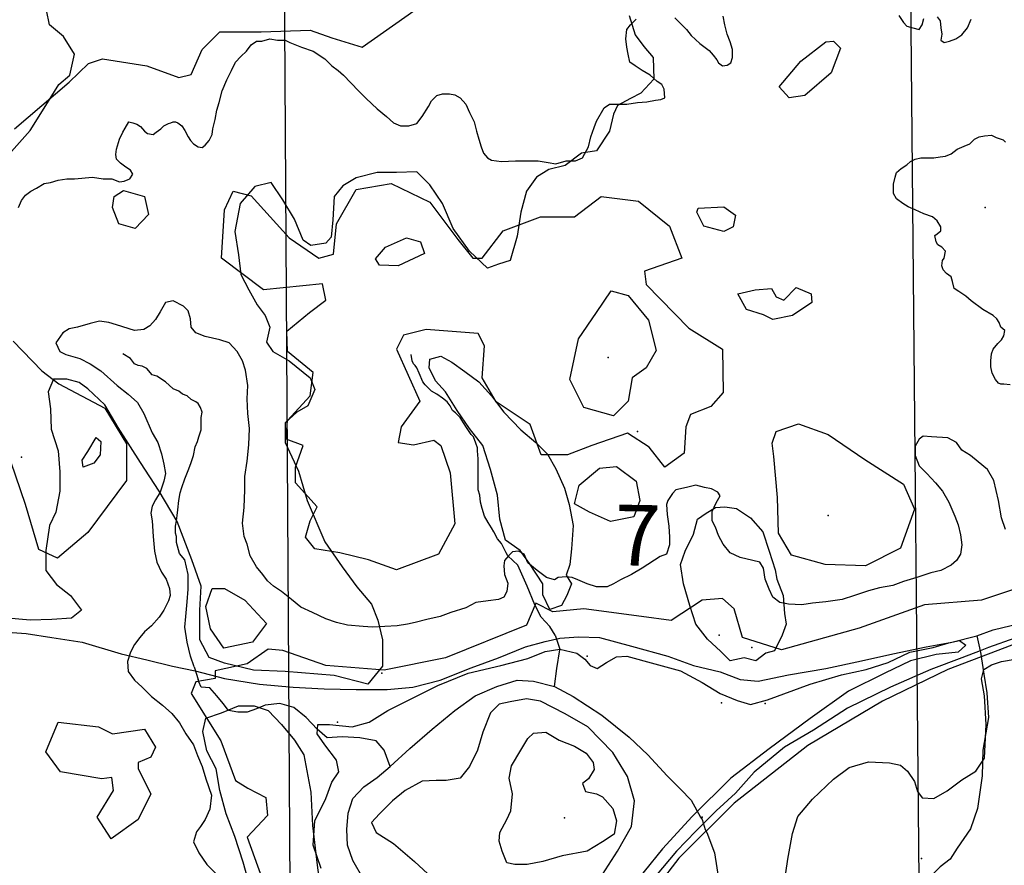
# Model space of a CAD drawing. Extents: x 499862 to 510161, y 5139048 to 5150370.
# Drawn here: x 507961 to 509227, y 5147599 to 5148687 of the extents above; entities that cross this region are included whole.
import ezdxf

# ---------------------------------------------------------------- set-up
doc = ezdxf.new("R2010")
doc.units = 0
for name, color, linetype in [('0TOWNPOINTS', 7, 'CONTINUOUS'), ('1ANNO', 7, 'CONTINUOUS'), ('ACCESSWAY_CENTRELINE', 7, 'CONTINUOUS'), ('BDRY_TWP_LOT-SURVEYED', 7, 'CONTINUOUS'), ('BDRY_TWP_LOT_UNSURVEYED', 7, 'CONTINUOUS'), ('BUILDING_SYMBOLIZED', 7, 'CONTINUOUS'), ('CONTOUR_LAND', 7, 'CONTINUOUS'), ('RAIL_LINE_MULTIPLE_TRACK', 7, 'CONTINUOUS'), ('RIVER_STREAM_SINGLE_LINE', 7, 'CONTINUOUS'), ('ROAD_CENTRELINE', 7, 'CONTINUOUS'), ('SPOT_HEIGHT', 7, 'CONTINUOUS'), ('VIRTUAL_SEGMENT_STREAM', 7, 'CONTINUOUS'), ('WOODED_AREA', 7, 'CONTINUOUS')]:
    doc.layers.add(name, color=color, linetype=linetype)

msp = doc.modelspace()

# ---------------------------------------------------------------- linework, layer by layer
at = {"layer": '0TOWNPOINTS'}
for p in [(508755.6, 5148157.1), (507963.6, 5148124.2)]:
    msp.add_point(p, dxfattribs=at)
at = {"layer": 'ACCESSWAY_CENTRELINE', "color": 1}
for points in [[(509191.6, 5147894.1), (509196.2, 5147875.1)], [(509196.2, 5147875.1), (509196.6, 5147873.1), (509200.6, 5147845.1), (509204.6, 5147821.1), (509206.6, 5147789.1), (509199.6, 5147747.1), (509198.6, 5147714.1), (509192.6, 5147672.1), (509183.6, 5147646.1), (509166.6, 5147621.1), (509157.6, 5147607.1), (509144.6, 5147597.1), (509126.6, 5147579.1)]]:
    msp.add_lwpolyline(points, dxfattribs=at)
at = {"layer": 'BDRY_TWP_LOT-SURVEYED', "color": 2}
msp.add_lwpolyline([(509105.6, 5148813.1), (509120.6, 5147214.2)], dxfattribs=at)
at = {"layer": 'BDRY_TWP_LOT_UNSURVEYED', "color": 2}
msp.add_lwpolyline([(508300.6, 5148820.1), (508310.6, 5147222.2)], dxfattribs=at)
at = {"layer": 'BUILDING_SYMBOLIZED'}
for p in [(508860.6, 5147895.1), (508902.6, 5147879.1), (508690.6, 5147868.1), (508426.6, 5147846.2), (508863.6, 5147808.1), (508919.6, 5147807.1), (508369.6, 5147783.2), (509120.6, 5147608.1)]:
    msp.add_point(p, dxfattribs=at)
at = {"layer": 'CONTOUR_LAND', "color": 7, "linetype": 'CONTINUOUS'}
for points in [[(507954.6, 5148546.1), (508024.6, 5148606.1), (508049.6, 5148630.1), (508067.6, 5148636.1), (508124.6, 5148627.1), (508165.6, 5148612.1), (508181.6, 5148616.1), (508195.6, 5148648.1), (508218.6, 5148671.1), (508271.6, 5148671.1), (508334.6, 5148673.1), (508362.6, 5148663.1), (508401.6, 5148651.1), (508483.6, 5148709.1)], [(509091.6, 5148692.1), (509097.6, 5148683.1), (509101.6, 5148678.1), (509109.6, 5148676.1), (509117.6, 5148674.1), (509121.6, 5148680.1), (509123.6, 5148688.1)], [(507959.6, 5148445.1), (507963.6, 5148454.1), (507968.6, 5148461.1), (507975.6, 5148466.1), (507982.6, 5148470.1), (507992.6, 5148476.1), (508000.6, 5148477.1), (508010.6, 5148480.1), (508021.6, 5148482.1), (508031.6, 5148482.1), (508054.6, 5148484.1), (508068.6, 5148482.1), (508079.6, 5148482.1), (508089.6, 5148478.1), (508095.6, 5148479.1), (508100.6, 5148481.1), (508102.6, 5148482.1), (508106.6, 5148488.1), (508103.6, 5148493.1), (508097.6, 5148497.1), (508090.6, 5148502.1), (508085.6, 5148507.1), (508084.6, 5148513.1), (508085.6, 5148520.1), (508089.6, 5148533.1), (508093.6, 5148542.1), (508096.6, 5148547.1), (508101.6, 5148555.1), (508106.6, 5148554.1), (508111.6, 5148552.1), (508116.6, 5148549.1), (508121.6, 5148543.1), (508125.6, 5148540.1), (508132.6, 5148539.1), (508136.6, 5148542.1), (508142.6, 5148546.1), (508146.6, 5148550.1), (508152.6, 5148553.1), (508155.6, 5148554.1), (508158.6, 5148555.1), (508161.6, 5148555.1), (508164.6, 5148554.1), (508169.6, 5148550.1), (508173.6, 5148544.1), (508177.6, 5148536.1), (508180.6, 5148531.1), (508184.6, 5148527.1), (508190.6, 5148523.1), (508195.6, 5148522.1), (508199.6, 5148525.1), (508204.6, 5148531.1), (508208.6, 5148539.1), (508209.6, 5148546.1), (508212.6, 5148558.1), (508214.6, 5148570.1), (508217.6, 5148580.1), (508221.6, 5148595.1), (508227.6, 5148609.1), (508233.6, 5148621.1), (508238.6, 5148632.1), (508245.6, 5148639.1), (508252.6, 5148646.1), (508258.6, 5148654.1), (508265.6, 5148659.1), (508272.6, 5148659.1), (508282.6, 5148662.1), (508292.6, 5148660.1), (508302.6, 5148660.1), (508308.6, 5148657.1), (508323.6, 5148651.1), (508338.6, 5148646.1), (508353.6, 5148636.1), (508362.6, 5148627.1), (508370.6, 5148621.1), (508377.6, 5148615.1), (508396.6, 5148595.1), (508406.6, 5148585.1), (508420.6, 5148572.1), (508432.6, 5148562.1), (508441.6, 5148554.1), (508450.6, 5148550.1), (508461.6, 5148550.1), (508471.6, 5148553.1), (508478.6, 5148562.1), (508486.6, 5148575.1), (508490.6, 5148582.1), (508497.6, 5148589.1), (508504.6, 5148591.1), (508513.6, 5148591.1), (508520.6, 5148590.1), (508527.6, 5148586.1), (508534.6, 5148578.1), (508539.6, 5148567.1), (508545.6, 5148555.1), (508548.6, 5148543.1), (508551.6, 5148533.1), (508554.6, 5148523.1), (508557.6, 5148515.1), (508562.6, 5148509.1), (508567.6, 5148506.1), (508580.6, 5148504.1), (508598.6, 5148505.1), (508613.6, 5148505.1), (508627.6, 5148505.1), (508640.6, 5148503.1), (508650.6, 5148501.1), (508663.6, 5148505.1), (508675.6, 5148505.1), (508684.6, 5148509.1), (508692.6, 5148523.1), (508695.6, 5148536.1), (508699.6, 5148548.1), (508702.6, 5148556.1), (508712.6, 5148573.1), (508719.6, 5148578.1), (508727.6, 5148578.1), (508741.6, 5148578.1), (508755.6, 5148580.1), (508767.6, 5148581.1), (508778.6, 5148583.1), (508785.6, 5148584.1), (508790.6, 5148586.1), (508789.6, 5148597.1), (508786.6, 5148603.1), (508780.6, 5148607.1), (508771.6, 5148615.1), (508761.6, 5148621.1), (508752.6, 5148627.1), (508745.6, 5148632.1), (508743.6, 5148642.1), (508741.6, 5148651.1), (508740.6, 5148662.1), (508741.6, 5148674.1), (508746.6, 5148680.1), (508753.6, 5148687.1)], [(508803.6, 5148689.1), (508809.6, 5148683.1), (508818.6, 5148674.1), (508824.6, 5148666.1), (508835.6, 5148656.1), (508847.6, 5148647.1), (508852.6, 5148641.1), (508857.6, 5148635.1), (508859.6, 5148631.1), (508864.6, 5148627.1), (508870.6, 5148628.1), (508875.6, 5148631.1), (508877.6, 5148638.1), (508877.6, 5148648.1), (508874.6, 5148658.1), (508870.6, 5148668.1), (508867.6, 5148680.1), (508865.6, 5148691.1)], [(509140.6, 5148690.1), (509144.6, 5148685.1), (509145.6, 5148676.1), (509146.6, 5148668.1), (509145.6, 5148660.1), (509149.6, 5148657.1), (509156.6, 5148659.1), (509164.6, 5148662.1), (509172.6, 5148667.1), (509179.6, 5148676.1), (509184.6, 5148687.1)], [(508950.6, 5148586.1), (508937.6, 5148600.1), (508965.6, 5148633.1), (508997.6, 5148658.1), (509007.6, 5148659.1), (509016.6, 5148650.1), (509004.6, 5148618.1), (508970.6, 5148589.1), (508950.6, 5148586.1)], [(509234.6, 5148217.1), (509226.6, 5148218.1), (509222.6, 5148218.1), (509219.6, 5148219.1), (509215.6, 5148224.1), (509211.6, 5148232.1), (509209.6, 5148240.1), (509209.6, 5148248.1), (509210.6, 5148257.1), (509212.6, 5148263.1), (509218.6, 5148270.1), (509223.6, 5148275.1), (509226.6, 5148280.1), (509227.6, 5148287.1), (509222.6, 5148291.1), (509220.6, 5148297.1), (509217.6, 5148302.1), (509212.6, 5148306.1), (509199.6, 5148314.1), (509184.6, 5148325.1), (509177.6, 5148331.1), (509168.6, 5148337.1), (509162.6, 5148341.1), (509160.6, 5148350.1), (509158.6, 5148356.1), (509152.6, 5148360.1), (509148.6, 5148365.1), (509146.6, 5148370.1), (509147.6, 5148377.1), (509149.6, 5148380.1), (509151.6, 5148389.1), (509146.6, 5148394.1), (509141.6, 5148397.1), (509139.6, 5148401.1), (509137.6, 5148409.1), (509140.6, 5148411.1), (509145.6, 5148415.1), (509145.6, 5148420.1), (509140.6, 5148428.1), (509134.6, 5148433.1), (509123.6, 5148437.1), (509112.6, 5148442.1), (509103.6, 5148446.1), (509096.6, 5148450.1), (509088.6, 5148456.1), (509084.6, 5148463.1), (509084.6, 5148469.1), (509084.6, 5148475.1), (509086.6, 5148484.1), (509088.6, 5148490.1), (509094.6, 5148495.1), (509101.6, 5148500.1), (509106.6, 5148504.1), (509112.6, 5148507.1), (509119.6, 5148509.1), (509126.6, 5148509.1), (509136.6, 5148509.1), (509144.6, 5148510.1), (509151.6, 5148511.1), (509158.6, 5148514.1), (509166.6, 5148520.1), (509175.6, 5148524.1), (509182.6, 5148527.1), (509188.6, 5148533.1), (509194.6, 5148536.1), (509201.6, 5148537.1), (509210.6, 5148538.1), (509216.6, 5148535.1), (509225.6, 5148532.1), (509228.6, 5148529.1)], [(508109.6, 5148418.1), (508088.6, 5148424.1), (508080.6, 5148445.1), (508082.6, 5148459.1), (508094.6, 5148467.1), (508121.6, 5148459.1), (508126.6, 5148436.1), (508109.6, 5148418.1)], [(508445.6, 5147979.1), (508409.6, 5147992.1), (508372.6, 5148001.1), (508340.6, 5148006.2), (508328.6, 5148021.2), (508334.6, 5148042.1), (508343.6, 5148060.1), (508315.6, 5148091.1), (508315.6, 5148111.1), (508325.6, 5148139.1), (508303.6, 5148147.1), (508305.6, 5148171.1), (508334.6, 5148203.1), (508338.6, 5148233.1), (508305.6, 5148260.1), (508304.6, 5148286.1), (508333.6, 5148310.1), (508354.6, 5148326.1), (508350.6, 5148347.1), (508274.6, 5148339.1), (508220.6, 5148380.1), (508224.6, 5148442.1), (508235.6, 5148466.1), (508258.6, 5148460.1), (508307.6, 5148406.1), (508345.6, 5148380.1), (508364.6, 5148385.1), (508368.6, 5148424.1), (508393.6, 5148468.1), (508438.6, 5148476.1), (508488.6, 5148452.1), (508524.6, 5148404.1), (508543.6, 5148380.1), (508555.6, 5148380.1), (508582.6, 5148415.1), (508630.6, 5148433.1), (508674.6, 5148433.1), (508708.6, 5148459.1), (508756.6, 5148453.1), (508796.6, 5148421.1), (508812.6, 5148380.1), (508764.6, 5148363.1), (508766.6, 5148346.1), (508821.6, 5148290.1), (508864.6, 5148263.1), (508865.6, 5148207.1), (508849.6, 5148189.1), (508823.6, 5148179.1), (508817.6, 5148163.1), (508815.6, 5148129.1), (508790.6, 5148111.1), (508770.6, 5148137.1), (508742.6, 5148155.1), (508696.6, 5148139.1), (508665.6, 5148127.1), (508631.6, 5148127.1), (508617.6, 5148166.1), (508573.6, 5148195.1), (508555.6, 5148226.1), (508558.6, 5148267.1), (508550.6, 5148283.1), (508483.6, 5148288.1), (508454.6, 5148281.1), (508445.6, 5148263.1), (508475.6, 5148196.1), (508451.6, 5148163.1), (508447.6, 5148143.1), (508467.6, 5148140.1), (508493.6, 5148146.1), (508502.6, 5148139.1), (508514.6, 5148104.1), (508520.6, 5148038.1), (508499.6, 5147999.1), (508445.6, 5147979.1)], [(508866.6, 5148414.1), (508840.6, 5148421.1), (508831.6, 5148439.1), (508833.6, 5148444.1), (508866.6, 5148446.1), (508881.6, 5148435.1), (508878.6, 5148420.1), (508866.6, 5148414.1)], [(508447.6, 5148370.1), (508423.6, 5148371.1), (508418.6, 5148379.1), (508431.6, 5148394.1), (508458.6, 5148406.1), (508476.6, 5148401.1), (508481.6, 5148386.1), (508447.6, 5148370.1)], [(508724.6, 5148177.1), (508686.6, 5148188.1), (508668.6, 5148224.1), (508679.6, 5148276.1), (508702.6, 5148310.1), (508721.6, 5148338.1), (508743.6, 5148332.1), (508769.6, 5148300.1), (508779.6, 5148261.1), (508766.6, 5148239.1), (508748.6, 5148226.1), (508743.6, 5148196.1), (508724.6, 5148177.1)], [(508929.6, 5148301.1), (508917.6, 5148307.1), (508895.6, 5148314.1), (508884.6, 5148334.1), (508906.6, 5148339.1), (508927.6, 5148341.1), (508933.6, 5148330.1), (508943.6, 5148326.1), (508959.6, 5148342.1), (508978.6, 5148334.1), (508979.6, 5148323.1), (508954.6, 5148306.1), (508929.6, 5148301.1)], [(508678.6, 5147966.1), (508671.6, 5147969.1), (508663.6, 5147970.1), (508653.6, 5147969.1), (508648.6, 5147966.1), (508638.6, 5147969.1), (508626.6, 5147978.1), (508614.6, 5147988.1), (508609.6, 5147999.1), (508602.6, 5148003.1), (508594.6, 5148002.1), (508589.6, 5147997.1), (508584.6, 5147991.1), (508583.6, 5147984.1), (508584.6, 5147973.1), (508588.6, 5147962.1), (508587.6, 5147951.1), (508583.6, 5147944.1), (508576.6, 5147941.1), (508563.6, 5147939.1), (508547.6, 5147937.1), (508534.6, 5147930.1), (508515.6, 5147924.1), (508501.6, 5147919.1), (508484.6, 5147915.2), (508469.6, 5147911.2), (508459.6, 5147909.2), (508446.6, 5147907.2), (508414.6, 5147905.2), (508402.6, 5147906.1), (508382.6, 5147908.1), (508368.6, 5147911.2), (508354.6, 5147916.2), (508337.6, 5147924.1), (508322.6, 5147931.2), (508310.6, 5147941.1), (508297.6, 5147951.2), (508287.6, 5147958.2), (508279.6, 5147965.2), (508273.6, 5147973.2), (508265.6, 5147983.2), (508257.6, 5147997.2), (508253.6, 5148012.2), (508249.6, 5148022.2), (508247.6, 5148039.2), (508249.6, 5148059.2), (508250.6, 5148082.2), (508250.6, 5148099.2), (508253.6, 5148119.1), (508255.6, 5148140.1), (508256.6, 5148161.1), (508254.6, 5148180.1), (508253.6, 5148199.1), (508254.6, 5148216.1), (508251.6, 5148236.1), (508247.6, 5148248.1), (508240.6, 5148260.1), (508230.6, 5148271.1), (508218.6, 5148275.1), (508199.6, 5148279.1), (508187.6, 5148284.1), (508181.6, 5148291.1), (508180.6, 5148302.1), (508177.6, 5148312.1), (508171.6, 5148318.1), (508158.6, 5148325.1), (508148.6, 5148323.1), (508141.6, 5148311.1), (508135.6, 5148301.1), (508128.6, 5148293.1), (508120.6, 5148288.1), (508108.6, 5148287.1), (508085.6, 5148294.1), (508075.6, 5148297.1), (508063.6, 5148299.1), (508051.6, 5148296.1), (508035.6, 5148291.1), (508024.6, 5148289.1), (508016.6, 5148284.1), (508007.6, 5148271.1), (508012.6, 5148260.1), (508020.6, 5148256.2), (508038.6, 5148251.1), (508051.6, 5148244.1), (508065.6, 5148235.2), (508086.6, 5148216.1), (508100.6, 5148205.1), (508112.6, 5148194.2), (508120.6, 5148180.1), (508131.6, 5148155.2), (508138.6, 5148143.1), (508143.6, 5148128.2), (508146.6, 5148115.2), (508148.6, 5148103.2), (508146.6, 5148093.2), (508141.6, 5148079.2), (508135.6, 5148069.2), (508131.6, 5148061.2), (508129.6, 5148052.2), (508131.6, 5148042.1), (508132.6, 5148022.2), (508134.6, 5148003.2), (508137.6, 5147989.2), (508143.6, 5147976.2), (508149.6, 5147967.2), (508153.6, 5147955.2), (508154.6, 5147946.2), (508152.6, 5147939.2), (508146.6, 5147927.2), (508140.6, 5147918.2), (508130.6, 5147907.2), (508121.6, 5147899.2), (508115.6, 5147892.2), (508108.6, 5147883.2), (508103.6, 5147873.2), (508099.6, 5147861.2), (508100.6, 5147848.2), (508108.6, 5147837.2), (508118.6, 5147828.2), (508130.6, 5147816.2), (508144.6, 5147805.2), (508156.6, 5147794.2), (508166.6, 5147782.2), (508174.6, 5147768.2), (508184.6, 5147754.2), (508189.6, 5147740.2), (508195.6, 5147726.2), (508200.6, 5147710.2), (508207.6, 5147689.2), (508205.6, 5147671.2), (508199.6, 5147658.2), (508193.6, 5147649.2), (508188.6, 5147642.2), (508184.6, 5147629.2), (508191.6, 5147615.2), (508201.6, 5147600.2), (508217.6, 5147584.2)], [(507952.6, 5148273.2), (507989.6, 5148235.2), (508011.6, 5148218.2), (508070.6, 5148187.2), (508098.6, 5148141.2), (508098.6, 5148094.2), (508048.6, 5148027.2), (508009.6, 5147994.2), (507985.6, 5148005.2), (507968.6, 5148063.2), (507943.6, 5148136.2)], [(509048.6, 5147984.1), (508996.6, 5147986.1), (508953.6, 5147998.1), (508936.6, 5148026.1), (508935.6, 5148072.1), (508930.6, 5148125.1), (508928.6, 5148142.1), (508933.6, 5148157.1), (508962.6, 5148167.1), (509000.6, 5148153.1), (509047.6, 5148121.1), (509097.6, 5148089.1), (509111.6, 5148057.1), (509093.6, 5148007.1), (509048.6, 5147984.1)], [(508042.6, 5148111.2), (508041.6, 5148120.2), (508048.6, 5148131.2), (508059.6, 5148149.2), (508065.6, 5148144.2), (508064.6, 5148127.2), (508056.6, 5148116.2), (508042.6, 5148111.2)], [(509228.6, 5148031.1), (509223.6, 5148046.1), (509219.6, 5148068.1), (509213.6, 5148094.1), (509205.6, 5148108.1), (509193.6, 5148118.1), (509183.6, 5148126.1), (509172.6, 5148133.1), (509165.6, 5148143.1), (509154.6, 5148149.1), (509133.6, 5148150.1), (509122.6, 5148151.1), (509117.6, 5148147.1), (509112.6, 5148138.1), (509112.6, 5148126.1), (509117.6, 5148113.1), (509127.6, 5148103.1), (509138.6, 5148091.1), (509147.6, 5148080.1), (509155.6, 5148066.1), (509163.6, 5148048.1), (509167.6, 5148037.1), (509170.6, 5148024.1), (509172.6, 5148011.1), (509170.6, 5147999.1), (509165.6, 5147991.1), (509158.6, 5147985.1), (509145.6, 5147978.1), (509132.6, 5147975.1), (509114.6, 5147969.1), (509097.6, 5147964.1), (509083.6, 5147959.1), (509066.6, 5147956.1), (509052.6, 5147952.1), (509034.6, 5147946.1), (509018.6, 5147941.1), (508997.6, 5147938.1), (508980.6, 5147936.1), (508966.6, 5147934.1), (508949.6, 5147935.1), (508938.6, 5147937.1), (508929.6, 5147944.1), (508924.6, 5147954.1), (508919.6, 5147967.1), (508917.6, 5147981.1), (508912.6, 5147989.1), (508903.6, 5147991.1), (508887.6, 5147995.1), (508874.6, 5148001.1), (508865.6, 5148012.1), (508859.6, 5148023.1), (508855.6, 5148034.1), (508851.6, 5148042.1), (508851.6, 5148054.1), (508856.6, 5148065.1), (508861.6, 5148074.1), (508858.6, 5148079.1), (508850.6, 5148083.1), (508841.6, 5148085.1), (508830.6, 5148088.1), (508818.6, 5148085.1), (508804.6, 5148082.1), (508800.6, 5148077.1), (508794.6, 5148068.1), (508792.6, 5148063.1), (508793.6, 5148050.1), (508795.6, 5148035.1), (508796.6, 5148021.1), (508796.6, 5148011.1), (508792.6, 5147999.1), (508784.6, 5147996.1), (508761.6, 5147981.1), (508747.6, 5147973.1), (508733.6, 5147966.1), (508724.6, 5147961.1), (508716.6, 5147957.1), (508702.6, 5147957.1), (508690.6, 5147961.1), (508678.6, 5147966.1)], [(508720.6, 5148041.1), (508693.6, 5148053.1), (508674.6, 5148064.1), (508680.6, 5148088.1), (508706.6, 5148110.1), (508728.6, 5148112.1), (508753.6, 5148093.1), (508758.6, 5148068.1), (508750.6, 5148047.1), (508720.6, 5148041.1)], [(509294.6, 5147972.1), (509197.6, 5147940.1), (509124.6, 5147934.1), (509040.6, 5147904.1), (508940.6, 5147876.1), (508890.6, 5147892.1), (508879.6, 5147929.1), (508864.6, 5147942.1), (508838.6, 5147940.1), (508798.6, 5147914.1), (508760.6, 5147919.1), (508686.6, 5147929.1), (508646.6, 5147925.1), (508624.6, 5147936.1), (508612.6, 5147908.1), (508508.6, 5147866.1), (508429.6, 5147850.2), (508354.6, 5147856.1), (508299.6, 5147875.2), (508280.6, 5147877.2), (508253.6, 5147858.2), (508212.6, 5147849.2), (508212.6, 5147839.2), (508187.6, 5147835.2), (508181.6, 5147820.2), (508219.6, 5147759.2), (508238.6, 5147708.2), (508254.6, 5147698.2), (508277.6, 5147686.2), (508279.6, 5147663.2), (508253.6, 5147635.2), (508272.6, 5147583.2)], [(508223.6, 5147878.2), (508206.6, 5147903.2), (508200.6, 5147932.2), (508208.6, 5147955.2), (508224.6, 5147955.2), (508250.6, 5147940.2), (508278.6, 5147910.2), (508260.6, 5147886.2), (508223.6, 5147878.2)], [(508348.6, 5147595.2), (508338.6, 5147625.2), (508340.6, 5147656.2), (508354.6, 5147685.2), (508362.6, 5147706.2), (508371.6, 5147719.2), (508368.6, 5147734.2), (508353.6, 5147754.2), (508343.6, 5147768.2), (508344.6, 5147780.2), (508359.6, 5147780.2), (508388.6, 5147777.2), (508410.6, 5147783.2), (508434.6, 5147798.2), (508498.6, 5147830.2), (508537.6, 5147846.2), (508579.6, 5147856.1), (508614.6, 5147865.1), (508636.6, 5147874.1), (508655.6, 5147877.1), (508677.6, 5147872.1), (508687.6, 5147864.1), (508694.6, 5147856.1), (508703.6, 5147852.1), (508715.6, 5147860.1), (508728.6, 5147867.1), (508741.6, 5147868.1), (508777.6, 5147858.1), (508810.6, 5147849.1), (508838.6, 5147834.1), (508861.6, 5147820.1), (508883.6, 5147811.1), (508900.6, 5147806.1), (508922.6, 5147812.1), (508977.6, 5147832.1), (509017.6, 5147844.1), (509049.6, 5147851.1), (509077.6, 5147860.1), (509105.6, 5147873.1), (509135.6, 5147879.1), (509155.6, 5147885.1), (509169.6, 5147888.1), (509177.6, 5147882.1), (509167.6, 5147873.1), (509139.6, 5147870.1), (509106.6, 5147862.1), (509073.6, 5147846.1), (509026.6, 5147823.1), (508977.6, 5147788.1), (508924.6, 5147749.1), (508875.6, 5147711.1), (508825.6, 5147662.1), (508787.6, 5147620.2), (508740.6, 5147562.2)], [(509236.6, 5147882.1), (509154.6, 5147851.1), (509070.6, 5147810.1), (508974.6, 5147753.1), (508879.6, 5147679.1), (508808.6, 5147608.2), (508754.6, 5147538.2)], [(508943.6, 5147572.1), (508948.6, 5147607.1), (508954.6, 5147640.1), (508961.6, 5147662.1), (508980.6, 5147684.1), (509007.6, 5147710.1), (509027.6, 5147725.1), (509052.6, 5147732.1), (509079.6, 5147731.1), (509093.6, 5147728.1), (509102.6, 5147720.1), (509111.6, 5147707.1), (509115.6, 5147694.1), (509121.6, 5147686.1), (509136.6, 5147685.1), (509153.6, 5147695.1), (509172.6, 5147709.1), (509190.6, 5147720.1), (509201.6, 5147737.1), (509203.6, 5147780.1), (509201.6, 5147817.1), (509197.6, 5147839.1), (509200.6, 5147851.1), (509210.6, 5147857.1), (509223.6, 5147861.1), (509258.6, 5147867.1)], [(508710.6, 5147587.2), (508729.6, 5147617.2), (508747.6, 5147649.2), (508751.6, 5147682.2), (508742.6, 5147713.2), (508723.6, 5147744.1), (508691.6, 5147777.1), (508662.6, 5147794.1), (508630.6, 5147810.1), (508612.6, 5147813.2), (508591.6, 5147809.2), (508577.6, 5147806.2), (508566.6, 5147795.2), (508556.6, 5147770.2), (508549.6, 5147747.2), (508539.6, 5147726.2), (508527.6, 5147711.2), (508509.6, 5147708.2), (508496.6, 5147708.2), (508478.6, 5147707.2), (508456.6, 5147695.2), (508440.6, 5147682.2), (508423.6, 5147665.2), (508413.6, 5147654.2), (508419.6, 5147641.2), (508441.6, 5147627.2), (508468.6, 5147604.2), (508491.6, 5147583.2)], [(508078.6, 5147633.2), (508060.6, 5147661.2), (508081.6, 5147695.2), (508079.6, 5147712.2), (508066.6, 5147710.2), (508013.6, 5147719.2), (507994.6, 5147745.2), (508010.6, 5147783.2), (508062.6, 5147777.2), (508080.6, 5147768.2), (508121.6, 5147774.2), (508135.6, 5147751.2), (508129.6, 5147738.2), (508113.6, 5147731.2), (508113.6, 5147723.2), (508129.6, 5147691.2), (508113.6, 5147658.2), (508078.6, 5147633.2)], [(508613.6, 5147600.2), (508597.6, 5147600.2), (508587.6, 5147602.2), (508581.6, 5147617.2), (508577.6, 5147630.2), (508578.6, 5147641.2), (508587.6, 5147658.1), (508592.6, 5147669.1), (508594.6, 5147691.2), (508590.6, 5147711.2), (508593.6, 5147727.2), (508605.6, 5147747.2), (508614.6, 5147762.2), (508621.6, 5147769.2), (508637.6, 5147770.2), (508654.6, 5147760.2), (508674.6, 5147752.2), (508689.6, 5147743.2), (508698.6, 5147731.2), (508699.6, 5147722.2), (508692.6, 5147710.2), (508684.6, 5147704.2), (508688.6, 5147694.2), (508702.6, 5147691.2), (508710.6, 5147687.2), (508723.6, 5147672.2), (508728.6, 5147656.2), (508725.6, 5147639.2), (508710.6, 5147629.2), (508690.6, 5147617.2), (508658.6, 5147611.2), (508633.6, 5147604.2), (508613.6, 5147600.2)]]:
    msp.add_lwpolyline(points, dxfattribs=at)
at = {"layer": 'RAIL_LINE_MULTIPLE_TRACK', "color": 6}
for points in [[(509769.5, 5147974), (509738.6, 5147970.1), (509662.6, 5147959.1), (509588.6, 5147951.1), (509514.6, 5147941.1), (509457.6, 5147935.1), (509409.6, 5147929.1), (509382.6, 5147924.1), (509342.6, 5147915.1), (509305.6, 5147909.1), (509272.6, 5147901.1), (509240.6, 5147891.1), (509206.6, 5147879.1), (509196.2, 5147875.1)], [(509196.2, 5147875.1), (509172.6, 5147866.1), (509132.6, 5147851.1), (509080.6, 5147828.1), (509025.6, 5147801.1), (508981.6, 5147773.1), (508944.6, 5147751.1), (508905.6, 5147719.1), (508881.6, 5147692.1), (508856.6, 5147669.1), (508830.6, 5147643.2), (508805.6, 5147617.2), (508778.6, 5147585.2)]]:
    msp.add_lwpolyline(points, dxfattribs=at)
at = {"layer": 'RIVER_STREAM_SINGLE_LINE', "color": 5, "linetype": 'CONTINUOUS'}
for points in [[(508185.6, 5147854.2), (508180.6, 5147868.2), (508176.6, 5147886.2), (508173.6, 5147905.2), (508174.6, 5147919.2), (508176.6, 5147938.2), (508177.6, 5147954.2), (508177.6, 5147973.2), (508173.6, 5147992.1), (508166.6, 5148000.2), (508162.6, 5148014.2), (508162.6, 5148022.2), (508161.6, 5148026.2), (508161.6, 5148035.2), (508162.6, 5148042.1), (508163.6, 5148049.2), (508164.6, 5148056.2), (508165.6, 5148068.1), (508167.6, 5148078.2), (508169.6, 5148085.2), (508173.6, 5148096.2), (508178.6, 5148109.2), (508181.6, 5148117.2), (508184.6, 5148126.2), (508186.6, 5148137.2), (508189.6, 5148144.2), (508191.6, 5148150.1), (508194.6, 5148159.1), (508194.6, 5148167.1), (508194.6, 5148175.1), (508195.6, 5148182.1), (508193.6, 5148188.1), (508190.6, 5148193.1), (508187.6, 5148195.1), (508181.6, 5148198.1), (508176.6, 5148203.1), (508170.6, 5148205.1), (508165.6, 5148209.1), (508158.6, 5148212.1), (508148.6, 5148221.1), (508137.6, 5148228.1), (508131.6, 5148230.1), (508124.6, 5148238.1), (508118.6, 5148241.1), (508113.6, 5148242.1), (508108.6, 5148244.1), (508103.6, 5148251.1), (508093.6, 5148257.1)], [(508185.6, 5147854.2), (508180.6, 5147868.2), (508176.6, 5147886.2), (508173.6, 5147905.2), (508174.6, 5147919.2), (508176.6, 5147938.2), (508177.6, 5147954.2), (508177.6, 5147973.2), (508173.6, 5147992.1), (508166.6, 5148000.2), (508162.6, 5148014.2), (508162.6, 5148022.2), (508161.6, 5148026.2), (508161.6, 5148035.2), (508162.6, 5148042.1), (508163.6, 5148049.2), (508164.6, 5148056.2), (508165.6, 5148068.1), (508167.6, 5148078.2), (508169.6, 5148085.2), (508173.6, 5148096.2), (508178.6, 5148109.2), (508181.6, 5148117.2), (508184.6, 5148126.2), (508186.6, 5148137.2), (508189.6, 5148144.2), (508191.6, 5148150.1), (508194.6, 5148159.1), (508194.6, 5148167.1), (508194.6, 5148175.1), (508195.6, 5148182.1), (508193.6, 5148188.1), (508190.6, 5148193.1), (508187.6, 5148195.1), (508181.6, 5148198.1), (508176.6, 5148203.1), (508170.6, 5148205.1), (508165.6, 5148209.1), (508158.6, 5148212.1), (508148.6, 5148221.1), (508137.6, 5148228.1), (508131.6, 5148230.1), (508124.6, 5148238.1), (508118.6, 5148241.1), (508113.6, 5148242.1), (508108.6, 5148244.1), (508103.6, 5148251.1), (508093.6, 5148257.1)], [(508649.6, 5147895.1), (508642.6, 5147906.1), (508631.6, 5147918.1), (508623.6, 5147934.1), (508613.6, 5147958.1), (508601.6, 5147985.1), (508588.6, 5147997.1), (508586.6, 5148001.1), (508583.6, 5148007.1), (508580.6, 5148013.1), (508575.6, 5148019.1), (508570.6, 5148028.1), (508567.6, 5148033.1), (508563.6, 5148040.1), (508558.6, 5148048.1), (508555.6, 5148058.1), (508553.6, 5148066.1), (508552.6, 5148075.1), (508550.6, 5148082.1), (508550.6, 5148089.1), (508550.6, 5148096.1), (508550.6, 5148101.1), (508550.6, 5148109.1), (508550.6, 5148116.1), (508550.6, 5148122.1), (508549.6, 5148132.1), (508549.6, 5148136.1), (508547.6, 5148142.1), (508544.6, 5148150.1), (508541.6, 5148153.1), (508535.6, 5148162.1), (508531.6, 5148168.1), (508527.6, 5148175.1), (508521.6, 5148181.1), (508517.6, 5148184.1), (508514.6, 5148190.1), (508510.6, 5148195.1), (508504.6, 5148200.1), (508497.6, 5148205.1), (508490.6, 5148209.1), (508482.6, 5148217.1), (508479.6, 5148221.1), (508474.6, 5148232.1), (508471.6, 5148239.1), (508469.6, 5148242.1), (508467.6, 5148244.1), (508465.6, 5148248.1), (508464.6, 5148256.1)], [(508649.6, 5147895.1), (508642.6, 5147906.1), (508631.6, 5147918.1), (508623.6, 5147934.1), (508613.6, 5147958.1), (508601.6, 5147985.1), (508588.6, 5147997.1), (508586.6, 5148001.1), (508583.6, 5148007.1), (508580.6, 5148013.1), (508575.6, 5148019.1), (508570.6, 5148028.1), (508567.6, 5148033.1), (508563.6, 5148040.1), (508558.6, 5148048.1), (508555.6, 5148058.1), (508553.6, 5148066.1), (508552.6, 5148075.1), (508550.6, 5148082.1), (508550.6, 5148089.1), (508550.6, 5148096.1), (508550.6, 5148101.1), (508550.6, 5148109.1), (508550.6, 5148116.1), (508550.6, 5148122.1), (508549.6, 5148132.1), (508549.6, 5148136.1), (508547.6, 5148142.1), (508544.6, 5148150.1), (508541.6, 5148153.1), (508535.6, 5148162.1), (508531.6, 5148168.1), (508527.6, 5148175.1), (508521.6, 5148181.1), (508517.6, 5148184.1), (508514.6, 5148190.1), (508510.6, 5148195.1), (508504.6, 5148200.1), (508497.6, 5148205.1), (508490.6, 5148209.1), (508482.6, 5148217.1), (508479.6, 5148221.1), (508474.6, 5148232.1), (508471.6, 5148239.1), (508469.6, 5148242.1), (508467.6, 5148244.1), (508465.6, 5148248.1), (508464.6, 5148256.1)], [(508648.6, 5147829.1), (508651.6, 5147852.1), (508655.6, 5147876.1), (508655.6, 5147877.1)], [(508648.6, 5147829.1), (508651.6, 5147852.1), (508655.6, 5147876.1), (508655.6, 5147877.1)], [(508437.6, 5147726.2), (508429.6, 5147747.2), (508419.6, 5147759.2), (508398.6, 5147763.2), (508375.6, 5147764.2), (508356.6, 5147763.2), (508343.6, 5147774.2), (508329.6, 5147789.2), (508313.6, 5147802.2), (508295.6, 5147807.2), (508276.6, 5147805.2), (508265.6, 5147800.2), (508253.6, 5147796.2), (508241.6, 5147796.2), (508229.6, 5147798.2), (508222.6, 5147807.2), (508214.6, 5147817.2), (508205.6, 5147827.2), (508194.6, 5147828.2), (508191.6, 5147835.2), (508190.6, 5147838.2)], [(508437.6, 5147726.2), (508429.6, 5147747.2), (508419.6, 5147759.2), (508398.6, 5147763.2), (508375.6, 5147764.2), (508356.6, 5147763.2), (508343.6, 5147774.2), (508329.6, 5147789.2), (508313.6, 5147802.2), (508295.6, 5147807.2), (508276.6, 5147805.2), (508265.6, 5147800.2), (508253.6, 5147796.2), (508241.6, 5147796.2), (508229.6, 5147798.2), (508222.6, 5147807.2), (508214.6, 5147817.2), (508205.6, 5147827.2), (508194.6, 5147828.2), (508191.6, 5147835.2), (508190.6, 5147838.2)], [(508437.6, 5147726.2), (508462.6, 5147749.2), (508491.6, 5147774.2), (508520.6, 5147798.2), (508546.6, 5147817.2), (508574.6, 5147829.1), (508600.6, 5147837.1), (508621.6, 5147836.1), (508648.6, 5147829.1)], [(508437.6, 5147726.2), (508462.6, 5147749.2), (508491.6, 5147774.2), (508520.6, 5147798.2), (508546.6, 5147817.2), (508574.6, 5147829.1), (508600.6, 5147837.1), (508621.6, 5147836.1), (508648.6, 5147829.1)], [(508648.6, 5147829.1), (508672.6, 5147816.1), (508709.6, 5147792.1), (508744.6, 5147764.1), (508768.6, 5147741.1), (508793.6, 5147714.1), (508810.6, 5147697.1), (508824.6, 5147683.1), (508836.6, 5147661.1), (508838.6, 5147658.1)], [(508648.6, 5147829.1), (508672.6, 5147816.1), (508709.6, 5147792.1), (508744.6, 5147764.1), (508768.6, 5147741.1), (508793.6, 5147714.1), (508810.6, 5147697.1), (508824.6, 5147683.1), (508836.6, 5147661.1), (508838.6, 5147658.1)], [(508402.6, 5147582.2), (508389.6, 5147605.2), (508382.6, 5147625.2), (508381.6, 5147645.2), (508383.6, 5147666.2), (508389.6, 5147685.2), (508403.6, 5147700.2), (508420.6, 5147712.2), (508437.6, 5147726.2)], [(508402.6, 5147582.2), (508389.6, 5147605.2), (508382.6, 5147625.2), (508381.6, 5147645.2), (508383.6, 5147666.2), (508389.6, 5147685.2), (508403.6, 5147700.2), (508420.6, 5147712.2), (508437.6, 5147726.2)], [(508842.6, 5147645.2), (508844.6, 5147641.2), (508854.6, 5147615.2), (508859.6, 5147582.2), (508860.6, 5147555.2), (508862.6, 5147532.2), (508860.6, 5147505.2), (508862.6, 5147477.2), (508877.6, 5147444.2), (508893.6, 5147420.2), (508913.6, 5147399.2), (508932.6, 5147377.2), (508949.6, 5147358.2)], [(508842.6, 5147645.2), (508844.6, 5147641.2), (508854.6, 5147615.2), (508859.6, 5147582.2), (508860.6, 5147555.2), (508862.6, 5147532.2), (508860.6, 5147505.2), (508862.6, 5147477.2), (508877.6, 5147444.2), (508893.6, 5147420.2), (508913.6, 5147399.2), (508932.6, 5147377.2), (508949.6, 5147358.2)]]:
    msp.add_lwpolyline(points, dxfattribs=at)
at = {"layer": 'ROAD_CENTRELINE', "color": 1, "linetype": 'CONTINUOUS'}
for points in [[(509191.6, 5147894.1), (509212.6, 5147902.1), (509246.6, 5147910.1), (509292.6, 5147924.1), (509339.6, 5147937.1), (509380.6, 5147952.1), (509434.6, 5147961.1), (509497.6, 5147977.1), (509554.6, 5147989.1), (509610.6, 5148004.1), (509653.6, 5148012.1), (509696.6, 5148025.1), (509728.6, 5148036.1), (509756.6, 5148043.1)], [(507939.6, 5147899.2), (507969.6, 5147897.2), (508002.6, 5147892.2), (508041.6, 5147886.2), (508091.6, 5147871.2), (508124.6, 5147863.2), (508157.6, 5147855.2), (508186.6, 5147849.2), (508224.6, 5147839.2), (508269.6, 5147832.2), (508312.6, 5147828.2), (508352.6, 5147826.2), (508393.6, 5147825.2), (508433.6, 5147825.2), (508466.6, 5147828.2), (508501.6, 5147837.1), (508541.6, 5147853.2), (508576.6, 5147866.1), (508611.6, 5147880.1), (508636.6, 5147887.1), (508655.6, 5147891.1), (508679.6, 5147893.1), (508706.6, 5147892.1), (508747.6, 5147881.1), (508794.6, 5147868.1), (508827.6, 5147856.1), (508861.6, 5147848.1), (508887.6, 5147838.1), (508910.6, 5147836.1), (508949.6, 5147844.1), (508997.6, 5147852.1), (509043.6, 5147862.1), (509083.6, 5147871.1), (509126.6, 5147880.1), (509159.6, 5147886.1), (509191.6, 5147894.1)]]:
    msp.add_lwpolyline(points, dxfattribs=at)
at = {"layer": 'SPOT_HEIGHT'}
for p in [(509202.6, 5148445.1, 296), (508717.6, 5148252.1, 303), (509000.6, 5148049.1, 296), (508661.6, 5147660.2, 276), (508838.6, 5147661.1, 262)]:
    msp.add_point(p, dxfattribs=at)
at = {"layer": 'VIRTUAL_SEGMENT_STREAM', "color": 2, "linetype": 'CONTINUOUS'}
for points in [[(508649.6, 5147895.1), (508655.6, 5147877.1)], [(508649.6, 5147895.1), (508655.6, 5147877.1)], [(508185.6, 5147854.2), (508190.6, 5147838.2)], [(508185.6, 5147854.2), (508190.6, 5147838.2)], [(508838.6, 5147658.1), (508842.6, 5147645.2)], [(508838.6, 5147658.1), (508842.6, 5147645.2)]]:
    msp.add_lwpolyline(points, dxfattribs=at)
at = {"layer": 'WOODED_AREA', "color": 3, "linetype": 'CONTINUOUS'}
for points in [[(507950.6, 5148517.1), (507974.6, 5148544.1), (507994.6, 5148576.1), (508011.6, 5148603.1), (508025.6, 5148615.1), (508031.6, 5148642.1), (508017.6, 5148665.1), (507999.6, 5148680.1), (507995.6, 5148699.1)], [(508744.6, 5148692.1), (508752.6, 5148667.1), (508763.6, 5148652.1), (508775.6, 5148638.1), (508776.6, 5148610.1), (508759.6, 5148592.1), (508746.6, 5148585.1), (508729.6, 5148576.1), (508724.6, 5148565.1), (508719.6, 5148543.1), (508702.6, 5148518.1), (508683.6, 5148515.1), (508662.6, 5148499.1), (508641.6, 5148494.1), (508625.6, 5148484.1), (508612.6, 5148466.1), (508605.6, 5148439.1), (508600.6, 5148408.1), (508591.6, 5148377.1), (508576.6, 5148372.1), (508562.6, 5148367.1), (508539.6, 5148389.1), (508518.6, 5148418.1), (508504.6, 5148450.1), (508488.6, 5148474.1), (508471.6, 5148491.1), (508445.6, 5148490.1), (508420.6, 5148490.1), (508393.6, 5148483.1), (508376.6, 5148473.1), (508365.6, 5148459.1), (508363.6, 5148429.1), (508361.6, 5148407.1), (508354.6, 5148399.1), (508335.6, 5148396.1), (508325.6, 5148403.1), (508314.6, 5148430.1), (508299.6, 5148455.1), (508284.6, 5148477.1), (508263.6, 5148472.1), (508244.6, 5148450.1), (508237.6, 5148414.1), (508242.6, 5148384.1), (508245.6, 5148359.1), (508255.6, 5148339.1), (508266.6, 5148320.1), (508276.6, 5148306.1), (508282.6, 5148291.1), (508278.6, 5148272.1), (508286.6, 5148260.1), (508307.6, 5148248.1), (508334.6, 5148226.1), (508340.6, 5148211.1), (508331.6, 5148190.1), (508317.6, 5148182.1), (508302.6, 5148168.1), (508302.6, 5148143.1), (508319.6, 5148106.1), (508330.6, 5148068.1), (508353.6, 5148015.2), (508375.6, 5147983.2), (508394.6, 5147957.2), (508413.6, 5147935.2), (508421.6, 5147914.2), (508427.6, 5147889.2), (508427.6, 5147855.2), (508408.6, 5147832.2)], [(508642.6, 5147928.1), (508633.6, 5147947.1), (508633.6, 5147961.1), (508616.6, 5147987.1), (508604.6, 5148004.1), (508585.6, 5148017.1), (508578.6, 5148044.1), (508575.6, 5148075.1), (508566.6, 5148108.1), (508556.6, 5148139.1), (508539.6, 5148161.1), (508523.6, 5148184.1), (508508.6, 5148208.1), (508495.6, 5148222.1), (508487.6, 5148239.1), (508488.6, 5148250.1), (508502.6, 5148254.1), (508516.6, 5148246.1), (508533.6, 5148234.1), (508551.6, 5148221.1), (508567.6, 5148203.1), (508583.6, 5148182.1), (508605.6, 5148159.1), (508624.6, 5148143.1), (508639.6, 5148128.1), (508650.6, 5148109.1), (508661.6, 5148084.1), (508667.6, 5148063.1), (508672.6, 5148036.1), (508670.6, 5148006.1), (508668.6, 5147986.1), (508663.6, 5147972.1), (508670.6, 5147961.1), (508664.6, 5147946.1), (508657.6, 5147933.1), (508642.6, 5147928.1)], [(508408.6, 5147832.2), (508365.6, 5147843.2), (508302.6, 5147848.2), (508261.6, 5147850.2), (508224.6, 5147859.2), (508204.6, 5147866.2), (508192.6, 5147889.2), (508192.6, 5147927.2), (508194.6, 5147958.2), (508182.6, 5147992.1), (508163.6, 5148041.2), (508140.6, 5148080.2), (508116.6, 5148117.2), (508087.6, 5148162.2), (508070.6, 5148191.2), (508048.6, 5148212.1), (508037.6, 5148220.2), (508021.6, 5148224.2), (508004.6, 5148224.2), (507997.6, 5148208.2), (508000.6, 5148186.2), (508001.6, 5148160.2), (508010.6, 5148132.2), (508012.6, 5148105.2), (508012.6, 5148080.2), (508007.6, 5148053.2), (507999.6, 5148036.2), (507994.6, 5148004.2), (507994.6, 5147978.2), (508008.6, 5147960.2), (508026.6, 5147946.2), (508040.6, 5147927.2), (508027.6, 5147917.2), (508002.6, 5147915.2), (507974.6, 5147914.2), (507945.6, 5147917.2)], [(508907.6, 5147862.1), (508892.6, 5147866.1), (508874.6, 5147862.1), (508862.6, 5147874.1), (508845.6, 5147890.1), (508830.6, 5147909.1), (508822.6, 5147933.1), (508814.6, 5147961.1), (508810.6, 5147986.1), (508816.6, 5148003.1), (508827.6, 5148025.1), (508832.6, 5148044.1), (508843.6, 5148052.1), (508855.6, 5148059.1), (508867.6, 5148060.1), (508882.6, 5148058.1), (508900.6, 5148046.1), (508916.6, 5148028.1), (508924.6, 5148003.1), (508932.6, 5147979.1), (508934.6, 5147967.1), (508942.6, 5147946.1), (508944.6, 5147923.1), (508946.6, 5147909.1), (508941.6, 5147895.1), (508931.6, 5147875.1), (508920.6, 5147872.1), (508907.6, 5147862.1)], [(508258.6, 5147566.2), (508248.6, 5147603.2), (508237.6, 5147636.2), (508226.6, 5147665.2), (508218.6, 5147695.2), (508213.6, 5147723.2), (508201.6, 5147746.2), (508196.6, 5147771.2), (508200.6, 5147788.2), (508220.6, 5147795.2), (508242.6, 5147804.2), (508262.6, 5147804.2), (508280.6, 5147798.2), (508297.6, 5147780.2), (508314.6, 5147760.2), (508326.6, 5147741.2), (508335.6, 5147693.2), (508337.6, 5147650.2), (508343.6, 5147599.2), (508348.6, 5147560.2)]]:
    msp.add_lwpolyline(points, dxfattribs=at)

# ---------------------------------------------------------------- texts
at = {"layer": '1ANNO'}
msp.add_text('7', height=78, rotation=359.0501, dxfattribs=at).set_placement((508725.6, 5147985.1))

doc.saveas('drawing.dxf')
